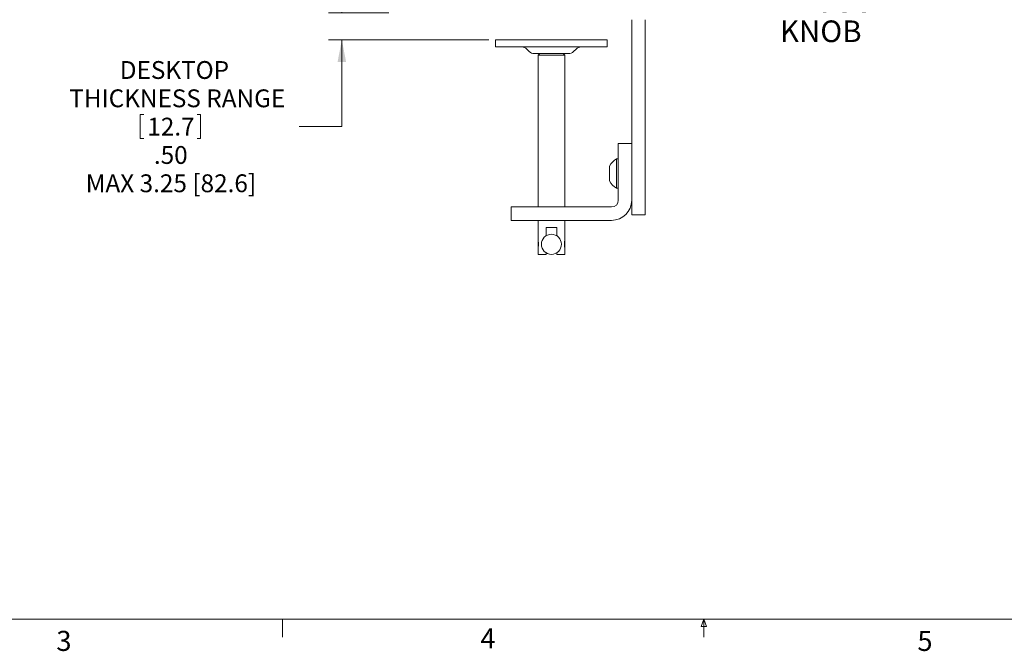
# Model space of a CAD drawing. Units: inches. Extents: x 0.5 to 16.5, y 0.2 to 10.8.
# Drawn here: x 5.3 to 9.9, y 0.2 to 3.2 of the extents above; entities that cross this region are included whole.
import ezdxf

# ---------------------------------------------------------------- set-up
doc = ezdxf.new("R2010")
doc.units = ezdxf.units.IN
doc.header["$MEASUREMENT"] = 0
doc.styles.add('SLDTEXTSTYLE0', font='TXT', dxfattribs={"width": 0.75})
doc.dimstyles.new('SLDDIMSTYLE5', dxfattribs={"dimtxt": 0.083333, "dimasz": 0.104, "dimexe": 0, "dimexo": 0.0625, "dimgap": 0.020833, "dimtad": 0, "dimtih": 1, "dimtoh": 1, "dimlfac": 4, "dimrnd": 1e-09, "dimzin": 4, "dimdsep": 46, "dimlunit": 5, "dimtxsty": 'SLDTEXTSTYLE0', "dimsah": 1, "dimcen": 0.09, "dimadec": 0, "dimazin": 0, "dimtfac": 1, "dimtdec": 3, "dimtofl": 0, "dimtmove": 0, "dimatfit": 3, "dimfxl": 0, "dimfrac": 2, "dimtolj": 1, "dimtzin": 12, "dimarcsym": 0})

# ---------------------------------------------------------------- blocks, each defined once
blk = doc.blocks.new('*D15')
at = {"color": 7, "linetype": 'Continuous', "lineweight": 0}
for p, q in [((6.8091, 3.2234), (6.8091, 3.4234)), ((7.028, 3.2234), (6.7471, 3.2234)), ((7.4962, 3.0984), (6.7471, 3.0984)), ((6.8091, 2.6929), (6.8091, 3.0984)), ((5.8664, 2.7492), (5.8664, 2.6367)), ((5.8664, 2.7492), (5.8833, 2.7492)), ((6.1493, 2.7492), (6.1324, 2.7492)), ((6.1493, 2.7492), (6.1493, 2.6367)), ((6.6091, 2.6929), (6.8091, 2.6929)), ((5.8664, 2.6367), (5.8833, 2.6367)), ((6.1493, 2.6367), (6.1324, 2.6367))]:
    blk.add_line(p, q, dxfattribs=at)
for points in [[(6.8091, 3.2234), (6.8291, 3.3274), (6.7891, 3.3274)], [(6.8091, 3.0984), (6.7891, 2.9944), (6.8291, 2.9944)]]:
    blk.add_solid(points, dxfattribs=at)
at = {"color": 7, "linetype": 'Continuous', "lineweight": 0, "attachment_point": 1, "style": 'SLDTEXTSTYLE0'}
for s, insert, char_height in [('DESKTOP ', (5.7716, 2.9988), 0.08333), ('THICKNESS RANGE', (5.5355, 2.8665), 0.083333), ('12.7', (5.9002, 2.7342), 0.08333), ('.50', (5.931, 2.6019), 0.08333), ('MAX 3.25 [82.6]', (5.6123, 2.4696), 0.083333)]:
    blk.add_mtext(s, dxfattribs=dict(at, insert=insert, char_height=char_height))
blk = doc.blocks.new('SW_NOTE_7')
at = {"color": 0, "linetype": 'Continuous', "lineweight": 0, "attachment_point": 1, "style": 'SLDTEXTSTYLE0'}
for s, insert, char_height in [('HEIGHT ', (0.0198, 0.0453), 0.10111), ('ADJUSTMENT ', (0.0198, -0.0952), 0.101115), ('KNOB', (0.0198, -0.2357), 0.10111)]:
    blk.add_mtext(s, dxfattribs=dict(at, insert=insert, char_height=char_height))

msp = doc.modelspace()

# ---------------------------------------------------------------- linework, layer by layer
at = {"color": 7, "linetype": 'Continuous', "lineweight": 15}
for p, q in [((8.1633, 2.3724), (8.1633, 3.1921)), ((8.2258, 2.3724), (8.2258, 3.1921)), ((7.5274, 3.0984), (7.5274, 3.0647)), ((7.5274, 3.0984), (7.645, 3.0984)), ((7.645, 3.0984), (7.8946, 3.0984)), ((7.8946, 3.0984), (8.0268, 3.0984)), ((8.0268, 3.0984), (8.049, 3.0984)), ((8.049, 3.0984), (8.0493, 3.0984)), ((8.0493, 3.0647), (8.0493, 3.0984)), ((7.5274, 3.0647), (7.645, 3.0647)), ((7.645, 3.0647), (7.8946, 3.0647)), ((7.6732, 3.0549), (7.6847, 3.0433)), ((7.8919, 3.0433), (7.9035, 3.0549)), ((7.8946, 3.0647), (8.0268, 3.0647)), ((8.0268, 3.0647), (8.049, 3.0647)), ((8.049, 3.0647), (8.0493, 3.0647)), ((7.8682, 3.0335), (7.7085, 3.0335)), ((7.7337, 3.0335), (7.7258, 3.0257)), ((7.7258, 3.0257), (7.7258, 2.3172)), ((7.8508, 3.0257), (7.7258, 3.0257)), ((7.8508, 3.0257), (7.843, 3.0335)), ((7.8508, 2.3172), (7.8508, 3.0257)), ((8.1008, 2.4891), (8.1008, 2.6141)), ((8.1008, 2.6141), (8.1633, 2.6141)), ((8.1008, 2.5417), (8.0931, 2.5417)), ((8.0931, 2.4734), (8.0931, 2.5417)), ((8.0593, 2.4734), (8.0593, 2.5076)), ((8.1008, 2.4891), (8.1008, 2.3484)), ((8.1633, 2.4891), (8.1633, 2.3484)), ((8.0593, 2.4392), (8.0593, 2.4734)), ((8.0931, 2.405), (8.0931, 2.4734)), ((8.0931, 2.405), (8.1008, 2.405)), ((8.1633, 2.343), (8.1633, 2.3484)), ((8.2258, 2.3724), (8.2258, 2.343)), ((7.6008, 2.2547), (7.6008, 2.3172)), ((7.6008, 2.3172), (7.7258, 2.3172)), ((8.0696, 2.3172), (7.7258, 2.3172)), ((8.1633, 2.343), (8.1633, 2.2805)), ((8.2258, 2.343), (8.2258, 2.2805)), ((7.7258, 2.2547), (7.6008, 2.2547)), ((7.7258, 2.2547), (7.7258, 2.1585)), ((8.0696, 2.2547), (7.7258, 2.2547)), ((7.8508, 2.1583), (7.8508, 2.2547)), ((8.1633, 2.2805), (8.2258, 2.2805)), ((7.8133, 2.221), (7.7633, 2.221)), ((7.7633, 2.1825), (7.7633, 2.221)), ((7.8133, 2.221), (7.8133, 2.1825)), ((7.7258, 2.1569), (7.7258, 2.1289)), ((7.7258, 2.1274), (7.7258, 2.096)), ((7.8508, 2.1569), (7.8508, 2.1289)), ((7.8508, 2.096), (7.8508, 2.1272)), ((7.7633, 2.096), (7.7258, 2.096)), ((7.7633, 2.096), (7.7633, 2.1032)), ((7.8133, 2.1032), (7.8133, 2.096)), ((7.8508, 2.096), (7.8133, 2.096))]:
    msp.add_line(p, q, dxfattribs=at)
at = {"color": 7, "linetype": 'Continuous', "lineweight": 0}
for p, q in [((16.3763, 0.3921), (0.6263, 0.3921)), ((6.5323, 0.3921), (6.5323, 0.3073)), ((8.4878, 0.3575), (8.501, 0.3921)), ((8.501, 0.3921), (8.501, 0.3073)), ((8.501, 0.3921), (8.5136, 0.3575)), ((8.5136, 0.3575), (8.4878, 0.3575))]:
    msp.add_line(p, q, dxfattribs=at)
at = {"color": 7, "linetype": 'Continuous', "lineweight": 15}
msp.add_circle((7.7883, 2.1429), 0.0469, dxfattribs=at)
for centre, radius, start, end in [((7.6494, 3.0311), 0.0336, 45, 90), ((7.7085, 3.0671), 0.0336, 225, 270), ((7.8682, 3.0671), 0.0336, 270, 315), ((7.9273, 3.0311), 0.0336, 90, 135), ((8.1282, 2.4734), 0.0768, 117.1543, 153.5837), ((8.1282, 2.4734), 0.0768, 206.4163, 242.8457), ((8.0696, 2.3484), 0.0938, 270, 0), ((8.0696, 2.3484), 0.0312, 270, 0)]:
    msp.add_arc(centre, radius, start, end, dxfattribs=at)
for points, knots in [([(7.7258, 2.1585), (7.7259, 2.1583), (7.726, 2.158), (7.7266, 2.1554), (7.7273, 2.1515), (7.7278, 2.1466), (7.7279, 2.1413), (7.7275, 2.1362), (7.7269, 2.1319), (7.7262, 2.1288), (7.7258, 2.1272), (7.7259, 2.1274), (7.7259, 2.1274)], [0, 0, 0, 0, 0.105132, 0.210188, 0.317197, 0.425755, 0.532124, 0.635941, 0.740825, 0.848694, 0.956903, 1, 1, 1, 1]), ([(7.8508, 2.1272), (7.8508, 2.1274), (7.8507, 2.1277), (7.8501, 2.1303), (7.8494, 2.1342), (7.8489, 2.1391), (7.8488, 2.1444), (7.8492, 2.1495), (7.8498, 2.1538), (7.8505, 2.157), (7.8509, 2.1585), (7.8508, 2.1583), (7.8508, 2.1583)], [0, 0, 0, 0, 0.105133, 0.210191, 0.317196, 0.42576, 0.532129, 0.635941, 0.740824, 0.848694, 0.956903, 1, 1, 1, 1])]:
    msp.add_open_spline(points, degree=3, knots=knots, dxfattribs=at)

# ---------------------------------------------------------------- block references
at = {"color": 7, "linetype": 'Continuous', "lineweight": 0}
msp.add_blockref('SW_NOTE_7', (8.836, 3.4242), dxfattribs=at)

# ---------------------------------------------------------------- texts
at = {"color": 7, "linetype": 'Continuous', "lineweight": 0, "char_height": 0.0937, "attachment_point": 1, "style": 'SLDTEXTSTYLE0'}
for s, insert in [('3', (5.4752, 0.3371)), ('4', (7.4569, 0.3485)), ('5', (9.4984, 0.3371))]:
    msp.add_mtext(s, dxfattribs=dict(at, insert=insert))

# ---------------------------------------------------------------- dimensions: what is measured, and where the dimension line sits
at = {"color": 7, "linetype": 'Continuous', "lineweight": 0}
dim = msp.add_linear_dim(base=(6.8091, 3.0984), p1=(7.0593, 3.2234), p2=(7.5274, 3.0984), angle=90, text='DESKTOP \\PTHICKNESS RANGE\\P<>\\PMAX 3.25 [82.6]', dimstyle='SLDDIMSTYLE5', dxfattribs=at)
dim.commit()
dim.dimension.update_dxf_attribs({"geometry": '*D15', "text_midpoint": (6.8091, 2.6929), "dimtype": 160})

doc.saveas('drawing.dxf')
